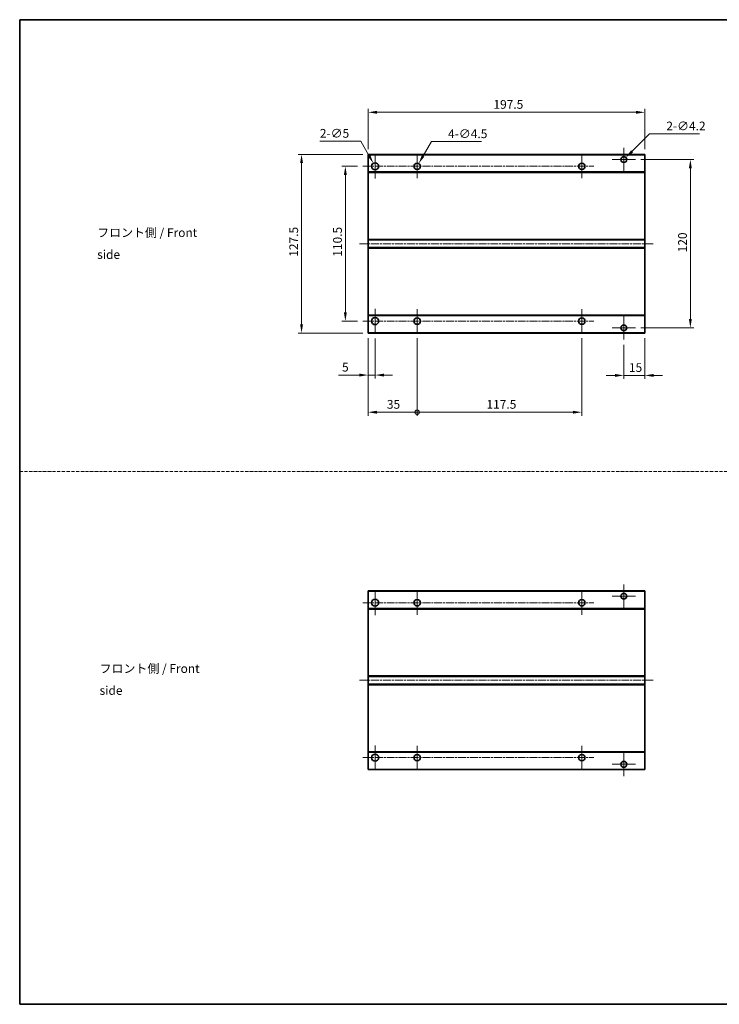
# Model space of a CAD drawing. Units: millimetres. Extents: x 2 to 11020, y -2 to 1403.
# Drawn here: x 4528 to 5028, y -2 to 701 of the extents above; entities that cross this region are included whole.
import ezdxf

# ---------------------------------------------------------------- set-up
doc = ezdxf.new("R2010")
doc.units = ezdxf.units.MM
doc.linetypes.add('CHAIN', pattern=[0.3543, 0.2362, -0.0295, 0.0591, -0.0295])
doc.linetypes.add('DASH_DOT', pattern=[0.37, 0.24, -0.06, 0.01, -0.06])
for name, color, linetype, lineweight in [('Border (ISO)', 7, 'Continuous', 35), ('Center Mark (ISO)', 131, 'Continuous', 18), ('Centerline (ISO)', 131, 'Continuous', 18), ('Dimension (ISO)', 7, 'Continuous', 18), ('Dimension (ISO) @ 1', 7, 'Continuous', 18), ('Sketch Geometry (ISO)', 7, 'Continuous', 18), ('Symbol (ISO)', 7, 'Continuous', 18), ('Visible (ISO)', 7, 'Continuous', 35), ('Visible Narrow (ISO)', 7, 'Continuous', 25)]:
    doc.layers.add(name, color=color, linetype=linetype, lineweight=lineweight)
doc.styles.add('Note Text (TK)', font='MS PGothic.ttf')
doc.dimstyles.new('Default - Method 1b (TK)', dxfattribs={"dimscale": 3, "dimtxt": 2.5, "dimasz": 2.5, "dimexe": 1, "dimexo": 1.5, "dimgap": 1, "dimtad": 1, "dimtoh": 1, "dimrnd": 1e-08, "dimdsep": 46, "dimtxsty": 'Note Text (TK)', "dimcen": 0.09, "dimdle": 5, "dimclrd": 100, "dimclre": 100, "dimclrt": 7, "dimadec": 1, "dimazin": 1, "dimtfac": 1, "dimtmove": 0, "dimatfit": 3, "dimfxl": 1, "dimtolj": 1, "dimlwd": -1, "dimlwe": -1, "dimarcsym": 0})

# ---------------------------------------------------------------- blocks, each defined once
blk = doc.blocks.new('図面枠 tk図枠')
at = {"layer": 'Border (ISO)'}
for p, q in [((14.5, 289), (405.5, 289)), ((14.5, 289), (14.5, 8)), ((405.5, 289), (405.5, 8)), ((14.5, 8), (405.5, 8))]:
    blk.add_line(p, q, dxfattribs=at)
blk = doc.blocks.new('*D106')
at = {"layer": 'Defpoints', "color": 0}
for p in [(4974.43, 634.48), (4776.93, 604.48), (4974.43, 604.48)]:
    blk.add_point(p, dxfattribs=at)
at = {"layer": 'Dimension (ISO)', "color": 100}
for p, q in [((4776.93, 608.23), (4776.93, 636.98)), ((4783.18, 634.48), (4968.18, 634.48)), ((4974.43, 608.23), (4974.43, 636.98))]:
    blk.add_line(p, q, dxfattribs=at)
for points in [[(4783.18, 635.52), (4783.18, 633.44), (4776.93, 634.48)], [(4968.18, 635.52), (4968.18, 633.44), (4974.43, 634.48)]]:
    blk.add_solid(points, dxfattribs=at)
at = {"layer": 'Dimension (ISO)', "color": 7, "insert": (4866.38, 640.11), "char_height": 6.25, "attachment_point": 4, "style": 'Note Text (TK)'}
blk.add_mtext('\\A1;197.5', dxfattribs=at)
blk = doc.blocks.new('*D107')
at = {"layer": 'Defpoints', "color": 0}
for p in [(4780.68, 598.15), (4783.18, 593.82)]:
    blk.add_point(p, dxfattribs=at)
at = {"layer": 'Dimension (ISO)', "color": 100}
for p, q in [((4742.48, 613.84), (4771.63, 613.84)), ((4771.63, 613.84), (4777.56, 603.56)), ((4781.71, 595.98), (4782.16, 595.98)), ((4781.93, 595.76), (4781.93, 596.21))]:
    blk.add_line(p, q, dxfattribs=at)
blk.add_solid([(4778.46, 604.08), (4776.66, 603.04), (4780.68, 598.15)], dxfattribs=at)
at = {"layer": 'Dimension (ISO)', "color": 7, "insert": (4742.48, 619.46), "char_height": 6.25, "attachment_point": 4, "style": 'Note Text (TK)'}
blk.add_mtext('\\A1;\\fＭＳ Ｐゴシック|b0|i0;\\H6.2500;2-∅5', dxfattribs=at)
blk = doc.blocks.new('*D108')
at = {"layer": 'Defpoints', "color": 0}
for p in [(4813.06, 597.93), (4810.81, 594.03)]:
    blk.add_point(p, dxfattribs=at)
at = {"layer": 'Dimension (ISO)', "color": 100}
for p, q in [((4822.07, 613.54), (4816.18, 603.34)), ((4857.78, 613.54), (4822.07, 613.54)), ((4811.71, 595.98), (4812.16, 595.98)), ((4811.93, 595.76), (4811.93, 596.21))]:
    blk.add_line(p, q, dxfattribs=at)
blk.add_solid([(4815.28, 603.86), (4817.09, 602.82), (4813.06, 597.93)], dxfattribs=at)
at = {"layer": 'Dimension (ISO)', "color": 7, "insert": (4833.99, 619.17), "char_height": 6.25, "attachment_point": 4, "style": 'Note Text (TK)'}
blk.add_mtext('\\A1;\\fＭＳ Ｐゴシック|b0|i0;\\H6.2500;4-∅4.5', dxfattribs=at)
blk = doc.blocks.new('*D109')
at = {"layer": 'Defpoints', "color": 0}
for p in [(4957.95, 599.25), (4960.92, 602.22)]:
    blk.add_point(p, dxfattribs=at)
at = {"layer": 'Dimension (ISO)', "color": 100}
for p, q in [((4977.78, 619.07), (4965.34, 606.64)), ((5013.41, 619.07), (4977.78, 619.07)), ((4959.21, 600.73), (4959.66, 600.73)), ((4959.43, 600.51), (4959.43, 600.96))]:
    blk.add_line(p, q, dxfattribs=at)
blk.add_solid([(4964.6, 607.37), (4966.08, 605.9), (4960.92, 602.22)], dxfattribs=at)
at = {"layer": 'Dimension (ISO)', "color": 7, "insert": (4989.76, 624.7), "char_height": 6.25, "attachment_point": 4, "style": 'Note Text (TK)'}
blk.add_mtext('\\A1;\\fＭＳ Ｐゴシック|b0|i0;\\H6.2500;2-∅4.2', dxfattribs=at)
blk = doc.blocks.new('*D110')
at = {"layer": 'Defpoints', "color": 0}
for p in [(4773.18, 595.98), (4760.68, 485.48), (4773.18, 485.48)]:
    blk.add_point(p, dxfattribs=at)
at = {"layer": 'Dimension (ISO)', "color": 100}
for p, q in [((4769.43, 595.98), (4758.18, 595.98)), ((4760.68, 589.73), (4760.68, 491.73)), ((4769.43, 485.48), (4758.18, 485.48))]:
    blk.add_line(p, q, dxfattribs=at)
for points in [[(4759.64, 589.73), (4761.73, 589.73), (4760.68, 595.98)], [(4759.64, 491.73), (4761.73, 491.73), (4760.68, 485.48)]]:
    blk.add_solid(points, dxfattribs=at)
at = {"layer": 'Dimension (ISO)', "color": 7, "insert": (4755.06, 531.43), "char_height": 6.25, "attachment_point": 4, "rotation": 90, "style": 'Note Text (TK)'}
blk.add_mtext('\\A1;110.5', dxfattribs=at)
blk = doc.blocks.new('*D111')
at = {"layer": 'Defpoints', "color": 0}
for p in [(4776.93, 604.48), (4729.43, 476.98), (4776.93, 476.98)]:
    blk.add_point(p, dxfattribs=at)
at = {"layer": 'Dimension (ISO)', "color": 100}
for p, q in [((4773.18, 604.48), (4726.93, 604.48)), ((4729.43, 598.23), (4729.43, 483.23)), ((4773.18, 476.98), (4726.93, 476.98))]:
    blk.add_line(p, q, dxfattribs=at)
for points in [[(4728.39, 598.23), (4730.48, 598.23), (4729.43, 604.48)], [(4728.39, 483.23), (4730.48, 483.23), (4729.43, 476.98)]]:
    blk.add_solid(points, dxfattribs=at)
at = {"layer": 'Dimension (ISO)', "color": 7, "insert": (4723.81, 531.43), "char_height": 6.25, "attachment_point": 4, "rotation": 90, "style": 'Note Text (TK)'}
blk.add_mtext('\\A1;127.5', dxfattribs=at)
blk = doc.blocks.new('*D112')
at = {"layer": 'Defpoints', "color": 0}
for p in [(4776.93, 476.98), (4781.93, 476.73), (4781.93, 446.98)]:
    blk.add_point(p, dxfattribs=at)
at = {"layer": 'Dimension (ISO)', "color": 100}
for p, q in [((4776.93, 473.23), (4776.93, 444.48)), ((4781.93, 472.98), (4781.93, 444.48)), ((4770.68, 446.98), (4755.81, 446.98)), ((4781.93, 446.98), (4776.93, 446.98)), ((4788.18, 446.98), (4794.43, 446.98))]:
    blk.add_line(p, q, dxfattribs=at)
for points in [[(4770.68, 448.02), (4770.68, 445.94), (4776.93, 446.98)], [(4788.18, 448.02), (4788.18, 445.94), (4781.93, 446.98)]]:
    blk.add_solid(points, dxfattribs=at)
at = {"layer": 'Dimension (ISO)', "color": 7, "insert": (4758.31, 452.61), "char_height": 6.25, "attachment_point": 4, "style": 'Note Text (TK)'}
blk.add_mtext('\\A1;5', dxfattribs=at)
blk = doc.blocks.new('_DotSmall')
at = {"color": 0, "linetype": 'ByBlock', "const_width": 0.5}
blk.add_lwpolyline([(-0.0625, 0, 1), (0.0625, 0, 1)], format="xyb", close=True, dxfattribs=at)
blk = doc.blocks.new('*D113')
at = {"layer": 'Defpoints', "color": 0}
for p in [(4776.93, 476.98), (4811.93, 476.98), (4811.93, 420.48)]:
    blk.add_point(p, dxfattribs=at)
at = {"layer": 'Dimension (ISO)', "color": 100}
for p, q in [((4776.93, 473.23), (4776.93, 417.98)), ((4811.93, 473.23), (4811.93, 417.98)), ((4783.18, 420.48), (4811.93, 420.48))]:
    blk.add_line(p, q, dxfattribs=at)
blk.add_solid([(4783.18, 421.52), (4783.18, 419.44), (4776.93, 420.48)], dxfattribs=at)
at = {"layer": 'Dimension (ISO)', "color": 100, "xscale": 6.25, "yscale": 6.25, "zscale": 6.25}
blk.add_blockref('_DotSmall', (4811.93, 420.48), dxfattribs=at)
at = {"layer": 'Dimension (ISO)', "color": 7, "insert": (4790.33, 426.11), "char_height": 6.25, "attachment_point": 4, "style": 'Note Text (TK)'}
blk.add_mtext('\\A1;35', dxfattribs=at)
blk = doc.blocks.new('*D114')
at = {"layer": 'Defpoints', "color": 0}
for p in [(4811.93, 476.98), (4929.43, 476.98), (4929.43, 420.48)]:
    blk.add_point(p, dxfattribs=at)
at = {"layer": 'Dimension (ISO)', "color": 100}
for p, q in [((4811.93, 473.23), (4811.93, 417.98)), ((4929.43, 473.23), (4929.43, 417.98)), ((4811.93, 420.48), (4923.18, 420.48))]:
    blk.add_line(p, q, dxfattribs=at)
blk.add_solid([(4923.18, 421.52), (4923.18, 419.44), (4929.43, 420.48)], dxfattribs=at)
at = {"layer": 'Dimension (ISO)', "color": 100, "xscale": 6.25, "yscale": 6.25, "zscale": 6.25, "rotation": 180}
blk.add_blockref('_DotSmall', (4811.93, 420.48), dxfattribs=at)
at = {"layer": 'Dimension (ISO)', "color": 7, "insert": (4861.41, 426.11), "char_height": 6.25, "attachment_point": 4, "style": 'Note Text (TK)'}
blk.add_mtext('\\A1;117.5', dxfattribs=at)
blk = doc.blocks.new('*D115')
at = {"layer": 'Defpoints', "color": 0}
for p in [(4959.43, 472.38), (4974.43, 476.98), (4974.43, 446.73)]:
    blk.add_point(p, dxfattribs=at)
at = {"layer": 'Dimension (ISO)', "color": 100}
for p, q in [((4974.43, 473.23), (4974.43, 444.23)), ((4959.43, 468.63), (4959.43, 444.23)), ((4953.18, 446.73), (4946.93, 446.73)), ((4959.43, 446.73), (4974.43, 446.73)), ((4980.68, 446.73), (4986.93, 446.73))]:
    blk.add_line(p, q, dxfattribs=at)
for points in [[(4953.18, 447.77), (4953.18, 445.69), (4959.43, 446.73)], [(4980.68, 447.77), (4980.68, 445.69), (4974.43, 446.73)]]:
    blk.add_solid(points, dxfattribs=at)
at = {"layer": 'Dimension (ISO)', "color": 7, "insert": (4963.1, 452.36), "char_height": 6.25, "attachment_point": 4, "style": 'Note Text (TK)'}
blk.add_mtext('\\A1;15', dxfattribs=at)
blk = doc.blocks.new('*D59')
at = {"layer": 'Defpoints', "color": 0}
for p in [(4967.78, 600.73), (4967.78, 480.73), (5006.93, 480.73)]:
    blk.add_point(p, dxfattribs=at)
at = {"layer": 'Dimension (ISO)', "color": 100}
for p, q in [((4971.53, 600.73), (5009.43, 600.73)), ((5006.93, 594.48), (5006.93, 486.98)), ((4971.53, 480.73), (5009.43, 480.73))]:
    blk.add_line(p, q, dxfattribs=at)
for points in [[(5005.89, 594.48), (5007.98, 594.48), (5006.93, 600.73)], [(5005.89, 486.98), (5007.98, 486.98), (5006.93, 480.73)]]:
    blk.add_solid(points, dxfattribs=at)
at = {"layer": 'Dimension (ISO)', "color": 7, "insert": (5001.31, 534.55), "char_height": 6.25, "attachment_point": 4, "rotation": 90, "style": 'Note Text (TK)'}
blk.add_mtext('\\A1;120', dxfattribs=at)

msp = doc.modelspace()

# ---------------------------------------------------------------- linework, layer by layer
at = {"layer": 'Center Mark (ISO)', "linetype": 'CHAIN', "ltscale": 7.778352}
for p, q in [((4781.9341, 604.7311), (4781.9341, 587.2311)), ((4781.9341, 494.2311), (4781.9341, 476.7311)), ((4781.9341, 293.2856), (4781.9341, 275.7856)), ((4781.9341, 182.7856), (4781.9341, 165.2856))]:
    msp.add_line(p, q, dxfattribs=at)
at = {"layer": 'Center Mark (ISO)', "linetype": 'CHAIN', "ltscale": 7.55611}
for p, q in [((4811.9341, 604.4811), (4811.9341, 587.4811)), ((4929.4341, 604.4811), (4929.4341, 587.4811)), ((4811.9341, 493.9811), (4811.9341, 476.9811)), ((4929.4341, 493.9811), (4929.4341, 476.9811)), ((4811.9341, 293.0356), (4811.9341, 276.0356)), ((4929.4341, 293.0356), (4929.4341, 276.0356)), ((4811.9341, 182.5356), (4811.9341, 165.5356)), ((4929.4341, 182.5356), (4929.4341, 165.5356))]:
    msp.add_line(p, q, dxfattribs=at)
at = {"layer": 'Center Mark (ISO)', "linetype": 'CHAIN', "ltscale": 7.422766}
for p, q in [((4959.4341, 609.0811), (4959.4341, 592.3811)), ((4967.7841, 600.7311), (4951.0841, 600.7311)), ((4959.4341, 489.0811), (4959.4341, 472.3811)), ((4967.7841, 480.7311), (4951.0841, 480.7311)), ((4959.4341, 297.6356), (4959.4341, 280.9356)), ((4967.7841, 289.2856), (4951.0841, 289.2856)), ((4959.4341, 177.6356), (4959.4341, 160.9356)), ((4967.7841, 169.2856), (4951.0841, 169.2856))]:
    msp.add_line(p, q, dxfattribs=at)
at = {"layer": 'Centerline (ISO)', "linetype": 'CHAIN', "ltscale": 23.990969}
for p, q in [((4773.1841, 595.9811), (4937.9341, 595.9811)), ((4770.6841, 540.7311), (4980.6841, 540.7311)), ((4773.1841, 485.4811), (4937.9341, 485.4811)), ((4773.1841, 284.5356), (4937.9341, 284.5356)), ((4770.6841, 229.2856), (4980.6841, 229.2856)), ((4773.1841, 174.0356), (4937.9341, 174.0356))]:
    msp.add_line(p, q, dxfattribs=at)
at = {"layer": 'Sketch Geometry (ISO)', "color": 4, "linetype": 'DASH_DOT', "lineweight": 18, "ltscale": 9.032109}
msp.add_line((4528.251, 378.1771), (5505.751, 378.1771), dxfattribs=at)
at = {"layer": 'Visible (ISO)'}
for p, q in [((4776.9341, 604.4811), (4974.4341, 604.4811)), ((4776.9341, 604.1811), (4776.9341, 604.4811)), ((4776.9341, 604.1811), (4776.9341, 591.9811)), ((4974.4341, 604.4811), (4974.4341, 604.1811)), ((4974.4341, 591.9811), (4974.4341, 604.1811)), ((4776.9341, 591.4811), (4776.9341, 591.9811)), ((4776.9341, 591.9811), (4974.4341, 591.9811)), ((4776.9341, 591.4811), (4776.9341, 543.9811)), ((4974.4341, 591.9811), (4974.4341, 591.4811)), ((4974.4341, 543.9811), (4974.4341, 591.4811)), ((4776.9341, 543.4811), (4776.9341, 543.9811)), ((4776.9341, 543.4811), (4776.9341, 537.9811)), ((4776.9341, 543.4811), (4974.4341, 543.4811)), ((4974.4341, 543.9811), (4974.4341, 543.4811)), ((4974.4341, 537.9811), (4974.4341, 543.4811)), ((4776.9341, 537.9811), (4974.4341, 537.9811)), ((4776.9341, 537.4811), (4776.9341, 537.9811)), ((4776.9341, 537.4811), (4776.9341, 489.9811)), ((4974.4341, 537.9811), (4974.4341, 537.4811)), ((4974.4341, 489.9811), (4974.4341, 537.4811)), ((4776.9341, 489.4811), (4776.9341, 489.9811)), ((4776.9341, 489.4811), (4776.9341, 477.2811)), ((4776.9341, 489.4811), (4974.4341, 489.4811)), ((4974.4341, 489.9811), (4974.4341, 489.4811)), ((4974.4341, 477.2811), (4974.4341, 489.4811)), ((4776.9341, 476.9811), (4776.9341, 477.2811)), ((4776.9341, 476.9811), (4974.4341, 476.9811)), ((4974.4341, 477.2811), (4974.4341, 476.9811)), ((4776.9341, 293.0356), (4974.4341, 293.0356)), ((4776.9341, 292.7356), (4776.9341, 293.0356)), ((4776.9341, 292.7356), (4776.9341, 280.5356)), ((4974.4341, 293.0356), (4974.4341, 292.7356)), ((4974.4341, 280.5356), (4974.4341, 292.7356)), ((4776.9341, 280.0356), (4776.9341, 280.5356)), ((4776.9341, 280.5356), (4974.4341, 280.5356)), ((4776.9341, 280.0356), (4776.9341, 232.5356)), ((4974.4341, 280.5356), (4974.4341, 280.0356)), ((4974.4341, 232.5356), (4974.4341, 280.0356)), ((4776.9341, 232.0356), (4776.9341, 232.5356)), ((4776.9341, 232.0356), (4776.9341, 226.5356)), ((4776.9341, 232.0356), (4974.4341, 232.0356)), ((4974.4341, 232.5356), (4974.4341, 232.0356)), ((4974.4341, 226.5356), (4974.4341, 232.0356)), ((4776.9341, 226.5356), (4974.4341, 226.5356)), ((4776.9341, 226.0356), (4776.9341, 226.5356)), ((4776.9341, 226.0356), (4776.9341, 178.5356)), ((4974.4341, 226.5356), (4974.4341, 226.0356)), ((4974.4341, 178.5356), (4974.4341, 226.0356)), ((4776.9341, 178.0356), (4776.9341, 178.5356)), ((4776.9341, 178.0356), (4776.9341, 165.8356)), ((4776.9341, 178.0356), (4974.4341, 178.0356)), ((4974.4341, 178.5356), (4974.4341, 178.0356)), ((4974.4341, 165.8356), (4974.4341, 178.0356)), ((4776.9341, 165.5356), (4776.9341, 165.8356)), ((4776.9341, 165.5356), (4974.4341, 165.5356)), ((4974.4341, 165.8356), (4974.4341, 165.5356))]:
    msp.add_line(p, q, dxfattribs=at)
for centre, radius in [((4781.9341, 595.9811), 2.5), ((4811.9341, 595.9811), 2.25), ((4929.4341, 595.9811), 2.25), ((4959.4341, 600.7311), 2.1), ((4781.9341, 485.4811), 2.5), ((4811.9341, 485.4811), 2.25), ((4929.4341, 485.4811), 2.25), ((4959.4341, 480.7311), 2.1), ((4959.4341, 289.2856), 2.1), ((4781.9341, 284.5356), 2.5), ((4811.9341, 284.5356), 2.25), ((4929.4341, 284.5356), 2.25), ((4781.9341, 174.0356), 2.5), ((4811.9341, 174.0356), 2.25), ((4929.4341, 174.0356), 2.25), ((4959.4341, 169.2856), 2.1)]:
    msp.add_circle(centre, radius, dxfattribs=at)
at = {"layer": 'Visible Narrow (ISO)'}
for p, q in [((4776.9341, 604.1811), (4974.4341, 604.1811)), ((4776.9341, 591.4811), (4974.4341, 591.4811)), ((4776.9341, 543.9811), (4974.4341, 543.9811)), ((4776.9341, 537.4811), (4974.4341, 537.4811)), ((4776.9341, 489.9811), (4974.4341, 489.9811)), ((4776.9341, 477.2811), (4974.4341, 477.2811)), ((4776.9341, 292.7356), (4974.4341, 292.7356)), ((4776.9341, 280.0356), (4974.4341, 280.0356)), ((4776.9341, 232.5356), (4974.4341, 232.5356)), ((4776.9341, 226.0356), (4974.4341, 226.0356)), ((4776.9341, 178.5356), (4974.4341, 178.5356)), ((4776.9341, 165.8356), (4974.4341, 165.8356))]:
    msp.add_line(p, q, dxfattribs=at)

# ---------------------------------------------------------------- block references
at = {"xscale": 2.5, "yscale": 2.5, "zscale": 2.5}
msp.add_blockref('図面枠 tk図枠', (4492.001, -21.954), dxfattribs=at)

# ---------------------------------------------------------------- texts
at = {"layer": 'Symbol (ISO)', "color": 7, "char_height": 6.25, "width": 89.071637, "attachment_point": 4, "line_spacing_factor": 1.5, "style": 'Note Text (TK)'}
for insert in [(4583.5608, 540.808), (4585.2878, 229.7915)]:
    msp.add_mtext('{\\fＭＳ Ｐゴシック|b0|i0;フロント側 / Front side}', dxfattribs=dict(at, insert=insert))

# ---------------------------------------------------------------- dimensions: what is measured, and where the dimension line sits
at = {"layer": 'Dimension (ISO) @ 1', "color": 100}
for base, p1, p2, angle, override, picture, middle in [((4974.4341, 634.4811), (4776.9341, 604.4811), (4974.4341, 604.4811), 180, {"dimscale": 1, "dimtxt": 6.25, "dimasz": 6.25, "dimexe": 2.5, "dimexo": 3.75, "dimgap": 2.5, "dimtoh": 0, "dimdec": 2, "dimcen": 0.225, "dimtol": 0, "dimlim": 0, "dimtp": 0, "dimtm": 0, "dimtdec": 2, "dimtix": 0, "dimtofl": 0, "dimtmove": 0, "dimatfit": 1}, '*D106', (4875.6841, 634.4811)), ((4729.4341, 476.9811), (4776.9341, 604.4811), (4776.9341, 476.9811), 270, {"dimscale": 1, "dimtxt": 6.25, "dimasz": 6.25, "dimexe": 2.5, "dimexo": 3.75, "dimgap": 2.5, "dimtoh": 0, "dimdec": 2, "dimcen": 0.225, "dimtol": 0, "dimlim": 0, "dimtp": 0, "dimtm": 0, "dimtdec": 2, "dimtix": 0, "dimtofl": 0, "dimtmove": 0, "dimatfit": 1}, '*D111', (4729.4341, 540.7311)), ((5006.9341, 480.7311), (4967.7841, 600.7311), (4967.7841, 480.7311), 90, {"dimscale": 1, "dimtxt": 6.25, "dimasz": 6.25, "dimexe": 2.5, "dimexo": 3.75, "dimgap": 2.5, "dimtoh": 0, "dimdec": 2, "dimcen": 0.225, "dimtol": 0, "dimlim": 0, "dimtp": 0, "dimtm": 0, "dimtdec": 2, "dimtix": 0, "dimtofl": 0, "dimtmove": 0, "dimatfit": 1}, '*D59', (5006.9341, 540.7311)), ((4760.6841, 485.4811), (4773.1841, 595.9811), (4773.1841, 485.4811), 90, {"dimscale": 1, "dimtxt": 6.25, "dimasz": 6.25, "dimexe": 2.5, "dimexo": 3.75, "dimgap": 2.5, "dimtoh": 0, "dimdec": 2, "dimcen": 0.225, "dimtol": 0, "dimlim": 0, "dimtp": 0, "dimtm": 0, "dimtdec": 2, "dimtix": 0, "dimtofl": 0, "dimtmove": 0, "dimatfit": 1}, '*D110', (4760.6841, 540.7311)), ((4781.9341, 446.9811), (4776.9341, 476.9811), (4781.9341, 476.7311), 180, {"dimscale": 1, "dimtxt": 6.25, "dimasz": 6.25, "dimexe": 2.5, "dimexo": 3.75, "dimgap": 2.5, "dimtoh": 0, "dimdec": 2, "dimcen": 0.225, "dimtol": 0, "dimlim": 0, "dimtp": 0, "dimtm": 0, "dimtdec": 2, "dimtix": 0, "dimtofl": 1, "dimtmove": 0, "dimatfit": 1}, '*D112', (4760.123, 446.9811)), ((4811.9341, 420.4811), (4776.9341, 476.9811), (4811.9341, 476.9811), 180, {"dimscale": 1, "dimtxt": 6.25, "dimasz": 6.25, "dimexe": 2.5, "dimexo": 3.75, "dimgap": 2.5, "dimtoh": 0, "dimdec": 2, "dimblk2": 'DotSmall', "dimsah": 1, "dimcen": 0.225, "dimdle": 0, "dimtol": 0, "dimlim": 0, "dimtp": 0, "dimtm": 0, "dimtdec": 2, "dimtix": 0, "dimtofl": 0, "dimtmove": 0, "dimatfit": 1}, '*D113', (4794.4091, 420.4811)), ((4929.4341, 420.4811), (4811.9341, 476.9811), (4929.4341, 476.9811), 180, {"dimscale": 1, "dimtxt": 6.25, "dimasz": 6.25, "dimexe": 2.5, "dimexo": 3.75, "dimgap": 2.5, "dimtoh": 0, "dimdec": 2, "dimblk1": 'DotSmall', "dimsah": 1, "dimcen": 0.225, "dimdle": 0, "dimtol": 0, "dimlim": 0, "dimtp": 0, "dimtm": 0, "dimtdec": 2, "dimtix": 0, "dimtofl": 0, "dimtmove": 0, "dimatfit": 1}, '*D114', (4870.7091, 420.4811)), ((4974.4341, 446.7311), (4959.4341, 472.3811), (4974.4341, 476.9811), 180, {"dimscale": 1, "dimtxt": 6.25, "dimasz": 6.25, "dimexe": 2.5, "dimexo": 3.75, "dimgap": 2.5, "dimtoh": 0, "dimdec": 2, "dimcen": 0.225, "dimtol": 0, "dimlim": 0, "dimtp": 0, "dimtm": 0, "dimtdec": 2, "dimtix": 0, "dimtofl": 1, "dimtmove": 0, "dimatfit": 1}, '*D115', (4966.9341, 446.7311))]:
    dim = msp.add_linear_dim(base=base, p1=p1, p2=p2, angle=angle, dimstyle='Default - Method 1b (TK)', override=override, dxfattribs=at)
    dim.commit()
    dim.dimension.update_dxf_attribs({"geometry": picture, "text_midpoint": middle, "dimtype": 128})
for p1, p2, text, picture, middle in [((4957.9492, 599.2462), (4960.919, 602.216), '\\fＭＳ Ｐゴシック|b0|i0;\\H6.2500;2-<>', '*D109', (5001.5854, 619.0734)), ((4783.1841, 593.816), (4780.6841, 598.1462), '\\fＭＳ Ｐゴシック|b0|i0;\\H6.2500;2-<>', '*D107', (4751.1055, 613.8369)), ((4810.8091, 594.0326), (4813.0591, 597.9297), '\\fＭＳ Ｐゴシック|b0|i0;\\H6.2500;4-<>', '*D108', (4845.8826, 613.5431))]:
    dim = msp.add_diameter_dim_2p(p1=p1, p2=p2, text=text, dimstyle='Default - Method 1b (TK)', override={"dimscale": 1, "dimtxt": 6.25, "dimasz": 6.25, "dimexe": 2.5, "dimexo": 3.75, "dimgap": 2.5, "dimtih": 1, "dimdec": 2, "dimlfac": 1, "dimcen": 0.225, "dimtol": 0, "dimlim": 0, "dimtp": 0, "dimtm": 0, "dimtdec": 2, "dimtix": 0, "dimtofl": 0, "dimtmove": 0, "dimatfit": 3}, dxfattribs=at)
    dim.commit()
    dim.dimension.update_dxf_attribs({"geometry": picture, "text_midpoint": middle, "dimtype": 131})

doc.saveas('drawing.dxf')
